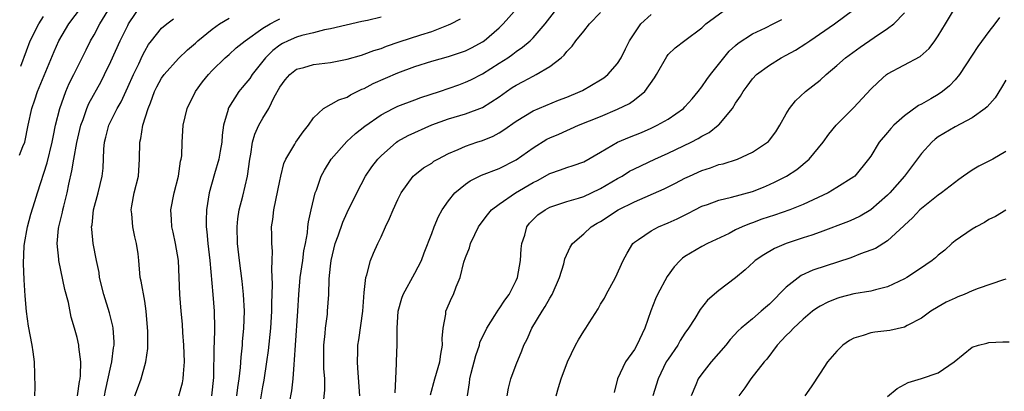
# Model space of a CAD drawing. Units: inches. Extents: x 2626159 to 2628000, y 1434000 to 1437000.
# Drawn here: x 2626186 to 2626303, y 1435944 to 1435987 of the extents above; entities that cross this region are included whole.
import ezdxf

# ---------------------------------------------------------------- set-up
doc = ezdxf.new("R2010")
doc.units = ezdxf.units.IN
doc.header["$MEASUREMENT"] = 0
doc.layers.add('LD26251434_2ft', color=207, linetype='Continuous')

msp = doc.modelspace()

# ---------------------------------------------------------------- linework, layer by layer
at = {"layer": 'LD26251434_2ft'}
for points, elevation in [([(2626249.74, 1435943), (2626250.03, 1435943.97), (2626250.32, 1435945), (2626251.09, 1435947), (2626252.05, 1435949), (2626252.39, 1435949.61), (2626253, 1435950.64), (2626253.25, 1435951), (2626253.64, 1435951.64), (2626254.71, 1435953.29), (2626255, 1435953.84), (2626255.45, 1435954.55), (2626255.67, 1435955), (2626256.77, 1435957), (2626257.67, 1435959), (2626258.14, 1435959.86), (2626258.81, 1435961), (2626259, 1435961.17), (2626259.49, 1435961.49), (2626261, 1435962.53), (2626261.86, 1435963), (2626263, 1435963.46), (2626264.06, 1435963.94), (2626265.41, 1435964.59), (2626266.17, 1435965), (2626267, 1435965.42), (2626267.65, 1435965.65), (2626269, 1435966.16), (2626270.49, 1435966.49), (2626273, 1435967.17), (2626274.31, 1435967.69), (2626275, 1435967.98), (2626275.7, 1435968.3), (2626277.02, 1435969), (2626278.23, 1435969.77), (2626279.72, 1435971), (2626281.37, 1435973), (2626282.04, 1435973.96), (2626282.9, 1435975), (2626285, 1435977.12), (2626287, 1435979.27), (2626287.88, 1435980.12), (2626288.86, 1435981), (2626289, 1435981.1), (2626292.84, 1435983.16), (2626293.91, 1435984.09), (2626294.6, 1435985), (2626295, 1435985.57), (2626295.87, 1435987), (2626298.22, 1435991)], 10414), ([(2626186.19, 1435971.48), (2626186.58, 1435972.49), (2626186.8, 1435973.01), (2626187.19, 1435975), (2626187.62, 1435977), (2626187.99, 1435978.01), (2626188.32, 1435979), (2626190.28, 1435983.72), (2626190.82, 1435985), (2626192.01, 1435987), (2626193.5, 1435989)], 10446), ([(2626187.97, 1435943), (2626188.02, 1435944.02), (2626187.95, 1435947), (2626187.78, 1435948.22), (2626187.66, 1435949), (2626187.25, 1435951.25), (2626187, 1435952.96), (2626186.83, 1435954.84), (2626186.72, 1435956.73), (2626186.65, 1435958.66), (2626186.74, 1435960.74), (2626186.77, 1435961.01), (2626187.13, 1435963), (2626187.53, 1435964.47), (2626188, 1435966), (2626188.29, 1435967), (2626189.45, 1435970.55), (2626190.05, 1435973), (2626190.19, 1435973.81), (2626190.45, 1435975), (2626190.95, 1435977), (2626191.67, 1435979), (2626192.07, 1435979.93), (2626192.62, 1435981), (2626193.6, 1435983), (2626194.05, 1435983.95), (2626194.58, 1435985), (2626195, 1435985.71), (2626195.7, 1435987), (2626196.95, 1435989.05)], 10444), ([(2626193.06, 1435943), (2626193.29, 1435944.71), (2626193.36, 1435945), (2626193.41, 1435945.41), (2626193.42, 1435947), (2626193.2, 1435948.8), (2626193.2, 1435949), (2626193, 1435949.89), (2626192.7, 1435951), (2626192.31, 1435952.31), (2626191.97, 1435954.03), (2626191.56, 1435955.56), (2626190.83, 1435959), (2626190.82, 1435959.18), (2626190.64, 1435961), (2626190.81, 1435962.81), (2626190.84, 1435963), (2626191.28, 1435964.72), (2626191.32, 1435965), (2626191.43, 1435965.43), (2626191.83, 1435967), (2626192.03, 1435968.03), (2626192.39, 1435969.61), (2626192.61, 1435971), (2626192.95, 1435972.95), (2626193.42, 1435975), (2626193.7, 1435975.7), (2626194.15, 1435977), (2626194.4, 1435977.6), (2626195.83, 1435980.17), (2626196.26, 1435981), (2626197, 1435982.54), (2626198.1, 1435985), (2626199, 1435986.83), (2626199.09, 1435987), (2626200.66, 1435989.34)], 10442), ([(2626186.34, 1435982.01), (2626187, 1435983.82), (2626187.45, 1435985), (2626188.46, 1435987), (2626189, 1435987.88)], 10448), ([(2626229, 1435987.8), (2626227.41, 1435987.41), (2626226.73, 1435987.27), (2626223, 1435986.43), (2626222.31, 1435986.31), (2626221, 1435985.96), (2626219.63, 1435985.63), (2626219, 1435985.43), (2626217.99, 1435985), (2626217.33, 1435984.67), (2626217, 1435984.49), (2626216.16, 1435983.84), (2626215.31, 1435983), (2626213.72, 1435981), (2626213.44, 1435980.56), (2626213, 1435979.98), (2626212.54, 1435979.46), (2626212.16, 1435979), (2626210.93, 1435977.07), (2626210.9, 1435977), (2626210.87, 1435976.87), (2626210.33, 1435975), (2626210.18, 1435973.82), (2626210.12, 1435973), (2626209.93, 1435971.93), (2626209.8, 1435971), (2626209.27, 1435969.27), (2626208.64, 1435967), (2626208.32, 1435965), (2626208.28, 1435963.72), (2626208.29, 1435963), (2626208.38, 1435962.38), (2626208.49, 1435961), (2626208.73, 1435959), (2626209.09, 1435955), (2626209.25, 1435953), (2626209.28, 1435951), (2626209.23, 1435949.23), (2626209.2, 1435948.8), (2626209.15, 1435945.15), (2626208.91, 1435943)], 10434), ([(2626214.49, 1435941), (2626215, 1435944.05), (2626215.15, 1435944.85), (2626215.48, 1435947), (2626215.66, 1435948.34), (2626215.96, 1435951), (2626216.08, 1435953), (2626216.08, 1435953.92), (2626216.15, 1435956.15), (2626216.06, 1435957.94), (2626216.12, 1435959), (2626216.13, 1435960.13), (2626216.05, 1435961), (2626216.06, 1435962.06), (2626216.04, 1435963), (2626216.16, 1435963.84), (2626216.29, 1435965), (2626217, 1435968.44), (2626217.12, 1435969), (2626217.5, 1435970.5), (2626217.71, 1435971), (2626218.77, 1435972.77), (2626218.9, 1435973), (2626219.77, 1435974.23), (2626220.39, 1435975), (2626221, 1435975.89), (2626222.2, 1435977), (2626223.98, 1435978.02), (2626225, 1435978.35), (2626225.39, 1435978.61), (2626226.74, 1435979.26), (2626227, 1435979.36), (2626228.07, 1435979.93), (2626231, 1435981.21), (2626233, 1435981.97), (2626235, 1435982.61), (2626237, 1435983.16), (2626238.39, 1435983.61), (2626239, 1435983.82), (2626239.79, 1435984.21), (2626241, 1435984.86), (2626241.2, 1435985), (2626243, 1435986.53), (2626243.48, 1435987), (2626245.12, 1435988.88)], 10430), ([(2626218.17, 1435942.18), (2626218.42, 1435943.58), (2626218.57, 1435945), (2626218.69, 1435946.69), (2626218.76, 1435947.24), (2626218.86, 1435949), (2626219.15, 1435953), (2626219.25, 1435955), (2626219.43, 1435957), (2626219.73, 1435959), (2626219.85, 1435960.14), (2626220.03, 1435961), (2626220.27, 1435962.27), (2626220.34, 1435963), (2626220.41, 1435963.59), (2626220.72, 1435965), (2626221.21, 1435967), (2626221.34, 1435967.34), (2626221.92, 1435969), (2626222.29, 1435969.71), (2626223.1, 1435971), (2626224.93, 1435973.07), (2626225.97, 1435974.03), (2626227.09, 1435974.91), (2626229, 1435976.26), (2626230.43, 1435977), (2626231, 1435977.27), (2626233, 1435978.01), (2626233.71, 1435978.29), (2626235.91, 1435979), (2626238.2, 1435979.8), (2626239, 1435980.09), (2626239.62, 1435980.38), (2626241, 1435981.09), (2626243, 1435982.35), (2626244.02, 1435983), (2626244.6, 1435983.4), (2626245, 1435983.72), (2626245.77, 1435984.23), (2626246.65, 1435985), (2626247, 1435985.36), (2626248.42, 1435987), (2626249.56, 1435988.44)], 10428), ([(2626222.2, 1435942.2), (2626222.32, 1435943.68), (2626222.32, 1435945), (2626222.24, 1435946.24), (2626222.23, 1435949), (2626222.37, 1435950.37), (2626222.42, 1435951), (2626222.64, 1435952.64), (2626222.67, 1435953), (2626222.8, 1435955), (2626222.84, 1435956.84), (2626223, 1435958.35), (2626223.08, 1435959), (2626223.57, 1435961), (2626223.92, 1435961.92), (2626224.47, 1435963.53), (2626225, 1435964.68), (2626226.12, 1435967), (2626227.17, 1435969), (2626227.91, 1435970.09), (2626228.61, 1435971), (2626229, 1435971.41), (2626230.84, 1435973), (2626231, 1435973.11), (2626232.22, 1435973.78), (2626235, 1435975.04), (2626237, 1435975.77), (2626239, 1435976.37), (2626241, 1435977.1), (2626243, 1435978.38), (2626243.87, 1435979), (2626244.54, 1435979.46), (2626245, 1435979.75), (2626245.83, 1435980.17), (2626247, 1435980.82), (2626247.38, 1435981), (2626249, 1435981.97), (2626250.32, 1435983), (2626250.68, 1435983.32), (2626251, 1435983.74), (2626251.65, 1435984.35), (2626252.09, 1435985), (2626253, 1435986.16), (2626253.68, 1435987), (2626255, 1435988.34)], 10426), ([(2626226.49, 1435943), (2626226.26, 1435946.26), (2626226.19, 1435947), (2626226.24, 1435948.24), (2626226.26, 1435949), (2626226.37, 1435949.63), (2626226.83, 1435953), (2626227, 1435955.22), (2626227.19, 1435957), (2626227.3, 1435957.3), (2626227.73, 1435959), (2626228.11, 1435959.89), (2626228.61, 1435961), (2626229, 1435961.81), (2626229.53, 1435963), (2626230.01, 1435963.99), (2626230.45, 1435965), (2626231, 1435966.21), (2626231.4, 1435967), (2626232.82, 1435969), (2626233, 1435969.16), (2626234.04, 1435969.96), (2626235, 1435970.54), (2626235.26, 1435970.74), (2626235.74, 1435971), (2626237, 1435971.65), (2626238.13, 1435972.13), (2626239, 1435972.54), (2626240.33, 1435973), (2626241, 1435973.21), (2626242.28, 1435973.72), (2626243, 1435974.11), (2626243.55, 1435974.45), (2626245, 1435975.5), (2626247, 1435976.72), (2626250.03, 1435977.97), (2626251, 1435978.35), (2626252.57, 1435979), (2626252.86, 1435979.14), (2626255, 1435980.37), (2626255.38, 1435980.62), (2626255.88, 1435981), (2626257, 1435982.3), (2626257.43, 1435983), (2626257.94, 1435984.06), (2626258.41, 1435985), (2626259.78, 1435987), (2626261, 1435988.12)], 10424), ([(2626230.66, 1435943.34), (2626230.75, 1435945), (2626230.82, 1435946.82), (2626230.82, 1435947), (2626230.89, 1435949.11), (2626230.9, 1435951), (2626231.04, 1435953), (2626231.45, 1435954.55), (2626231.6, 1435955), (2626233, 1435957.49), (2626233.79, 1435959), (2626234.1, 1435959.9), (2626235, 1435962.22), (2626235.28, 1435963), (2626235.8, 1435964.2), (2626236.25, 1435965), (2626237, 1435966.07), (2626237.75, 1435967), (2626239, 1435968.04), (2626239.56, 1435968.44), (2626240.9, 1435969.1), (2626243, 1435969.89), (2626245, 1435970.91), (2626247, 1435972.35), (2626248.65, 1435973.35), (2626249, 1435973.52), (2626250.04, 1435973.96), (2626252.4, 1435975), (2626255, 1435976.06), (2626257, 1435976.9), (2626258.41, 1435977.59), (2626259, 1435978.01), (2626260.24, 1435979), (2626261.38, 1435980.62), (2626261.62, 1435981), (2626262.84, 1435983.16), (2626263, 1435983.37), (2626263.82, 1435984.18), (2626265, 1435985.04), (2626267, 1435986.54), (2626267.47, 1435987), (2626269.51, 1435988.49)], 10422), ([(2626239.25, 1435943), (2626239.46, 1435944.54), (2626239.5, 1435945), (2626239.66, 1435945.66), (2626240.22, 1435947.78), (2626240.64, 1435949), (2626240.71, 1435949.29), (2626241.54, 1435951), (2626242.49, 1435952.49), (2626242.87, 1435953.13), (2626243, 1435953.29), (2626243.67, 1435954.33), (2626244.16, 1435955), (2626245, 1435956.65), (2626245.15, 1435957), (2626245.51, 1435959), (2626245.61, 1435960.39), (2626245.68, 1435961), (2626246.01, 1435962.01), (2626246.27, 1435963), (2626246.58, 1435963.42), (2626247, 1435963.87), (2626247.58, 1435964.42), (2626248.42, 1435965), (2626249, 1435965.31), (2626251, 1435965.97), (2626252.38, 1435966.38), (2626253, 1435966.58), (2626253.92, 1435967), (2626255, 1435967.51), (2626257, 1435968.69), (2626257.54, 1435969), (2626258.44, 1435969.56), (2626259, 1435969.86), (2626261.42, 1435971), (2626263, 1435971.7), (2626265.72, 1435973), (2626266.56, 1435973.44), (2626267, 1435973.71), (2626267.86, 1435974.14), (2626268.93, 1435975), (2626269, 1435975.07), (2626270.61, 1435977), (2626271, 1435977.64), (2626271.56, 1435978.44), (2626271.88, 1435979), (2626272.37, 1435979.63), (2626273, 1435980.5), (2626273.47, 1435981), (2626275, 1435982.13), (2626276.41, 1435983), (2626277, 1435983.31), (2626278.1, 1435983.9), (2626279.33, 1435984.67), (2626279.78, 1435985), (2626282.71, 1435987), (2626285, 1435988.71)], 10418), ([(2626243.95, 1435943), (2626244.1, 1435943.9), (2626244.37, 1435945), (2626245, 1435946.72), (2626245.67, 1435948.33), (2626245.92, 1435949), (2626246.29, 1435949.71), (2626246.86, 1435951), (2626248.1, 1435953), (2626248.45, 1435953.55), (2626249, 1435954.57), (2626249.26, 1435955), (2626250.13, 1435957), (2626250.63, 1435958.63), (2626250.78, 1435959.22), (2626251.4, 1435960.6), (2626251.66, 1435961), (2626253, 1435962.16), (2626253.9, 1435963), (2626254.59, 1435963.41), (2626255, 1435963.64), (2626257.08, 1435965), (2626259, 1435965.96), (2626262.53, 1435967.47), (2626263.86, 1435968.14), (2626265, 1435968.74), (2626265.53, 1435969), (2626267, 1435969.67), (2626268.02, 1435969.98), (2626269, 1435970.35), (2626269.54, 1435970.46), (2626271.22, 1435971), (2626273, 1435971.81), (2626274.79, 1435973), (2626274.9, 1435973.1), (2626275, 1435973.23), (2626275.75, 1435974.25), (2626276.22, 1435975), (2626277, 1435976.36), (2626277.39, 1435977), (2626278.1, 1435977.9), (2626279.29, 1435979), (2626281, 1435980.36), (2626281.72, 1435981), (2626283, 1435982.07), (2626284.03, 1435983), (2626285.74, 1435984.26), (2626287.4, 1435985.4), (2626289, 1435986.46), (2626289.74, 1435987), (2626291, 1435988.3)], 10416), ([(2626302.26, 1435987.74), (2626301.72, 1435987), (2626301, 1435986.11), (2626299.68, 1435984.32), (2626299, 1435983.31), (2626297.52, 1435981), (2626297, 1435980.4), (2626296.32, 1435979.68), (2626295.5, 1435979), (2626295, 1435978.65), (2626294.14, 1435978.14), (2626293, 1435977.49), (2626292.67, 1435977.33), (2626291, 1435976.13), (2626289.73, 1435975), (2626289.37, 1435974.63), (2626289, 1435974.16), (2626288.01, 1435973), (2626287, 1435971.37), (2626286.75, 1435971), (2626285.11, 1435969), (2626285, 1435968.91), (2626283, 1435967.63), (2626281.94, 1435967), (2626279, 1435965.64), (2626277.4, 1435965), (2626275.62, 1435964.38), (2626274.12, 1435963.88), (2626273, 1435963.47), (2626272.64, 1435963.36), (2626271.79, 1435963), (2626271, 1435962.62), (2626270.22, 1435962.22), (2626267.66, 1435961), (2626267, 1435960.65), (2626265, 1435959.48), (2626264.71, 1435959.29), (2626264.41, 1435959), (2626263.73, 1435958.27), (2626262.87, 1435957.13), (2626261.75, 1435955), (2626261.52, 1435954.48), (2626260.96, 1435953.04), (2626260.26, 1435951), (2626259.31, 1435949), (2626259, 1435948.47), (2626257.96, 1435947), (2626257, 1435945), (2626256.61, 1435943.39)], 10412), ([(2626196.26, 1435943), (2626196.37, 1435943.63), (2626197, 1435946.52), (2626197.12, 1435947), (2626197.31, 1435948.69), (2626197.37, 1435949), (2626197.37, 1435949.37), (2626197.26, 1435951), (2626197.23, 1435951.23), (2626196.83, 1435952.83), (2626196.16, 1435955), (2626195.66, 1435957), (2626195.59, 1435957.59), (2626195.29, 1435959), (2626194.91, 1435961), (2626194.73, 1435962.73), (2626194.72, 1435963), (2626194.77, 1435963.23), (2626194.95, 1435965), (2626195.51, 1435967), (2626195.98, 1435969), (2626196.07, 1435969.93), (2626196.16, 1435972.16), (2626196.24, 1435973), (2626196.4, 1435973.6), (2626196.74, 1435975), (2626197.74, 1435977), (2626198.21, 1435977.79), (2626199, 1435979.51), (2626199.66, 1435981), (2626200.29, 1435982.29), (2626200.74, 1435983.26), (2626201, 1435983.77), (2626201.46, 1435984.55), (2626201.8, 1435985), (2626203, 1435986.48), (2626203.62, 1435987), (2626204.41, 1435987.59)], 10440), ([(2626199.84, 1435943), (2626200.16, 1435943.84), (2626200.57, 1435945), (2626201.15, 1435947), (2626201.39, 1435948.61), (2626201.39, 1435950.61), (2626201.19, 1435953), (2626201, 1435954.18), (2626200.58, 1435956.58), (2626200.48, 1435957), (2626200.3, 1435959), (2626200.21, 1435959.79), (2626200.03, 1435961), (2626199.82, 1435961.82), (2626199.58, 1435963), (2626199.46, 1435964.54), (2626199.4, 1435965), (2626199.48, 1435965.48), (2626199.77, 1435967), (2626200.25, 1435969), (2626200.4, 1435971), (2626200.42, 1435973), (2626200.54, 1435973.46), (2626200.79, 1435975), (2626201.43, 1435977), (2626201.67, 1435977.67), (2626202.18, 1435979), (2626202.45, 1435979.55), (2626203, 1435980.58), (2626203.29, 1435981), (2626205, 1435982.92), (2626206.06, 1435983.94), (2626207, 1435984.74), (2626207.29, 1435985), (2626209, 1435986.38), (2626209.87, 1435987), (2626211, 1435987.68)], 10438), ([(2626205.06, 1435943), (2626205.48, 1435944.52), (2626205.57, 1435945), (2626205.58, 1435945.58), (2626205.7, 1435947), (2626205.64, 1435949), (2626205.52, 1435950.48), (2626205.48, 1435951.48), (2626205.32, 1435953), (2626205.16, 1435955), (2626204.99, 1435959), (2626204.67, 1435961), (2626204.37, 1435962.37), (2626204.22, 1435963), (2626204.16, 1435963.84), (2626204.11, 1435965), (2626204.5, 1435967), (2626205.02, 1435969), (2626205.25, 1435970.75), (2626205.32, 1435971), (2626205.39, 1435971.39), (2626205.44, 1435973), (2626205.57, 1435975), (2626206.02, 1435977), (2626207.02, 1435979), (2626207.86, 1435980.14), (2626208.54, 1435981), (2626209, 1435981.49), (2626210.54, 1435983), (2626211, 1435983.39), (2626211.84, 1435984.16), (2626212.89, 1435985), (2626215, 1435986.48), (2626215.88, 1435987), (2626216.6, 1435987.4), (2626217, 1435987.6)], 10436), ([(2626211.91, 1435943), (2626212.02, 1435943.98), (2626212.18, 1435945), (2626212.34, 1435946.34), (2626212.42, 1435947.58), (2626212.57, 1435949), (2626212.6, 1435949.4), (2626212.76, 1435951), (2626212.83, 1435953), (2626212.72, 1435955), (2626212.55, 1435956.55), (2626212.24, 1435959), (2626212.01, 1435961), (2626211.95, 1435963), (2626212.05, 1435963.95), (2626212.2, 1435965), (2626212.62, 1435966.62), (2626213.17, 1435969), (2626213.47, 1435971), (2626213.59, 1435971.59), (2626213.79, 1435973), (2626214.04, 1435973.96), (2626214.52, 1435975), (2626215, 1435975.86), (2626215.7, 1435977), (2626216.32, 1435978.32), (2626217, 1435979.52), (2626217.63, 1435980.37), (2626218.18, 1435981), (2626219, 1435981.63), (2626219.86, 1435981.86), (2626221, 1435982.2), (2626223, 1435982.45), (2626224.79, 1435982.79), (2626225, 1435982.83), (2626226.68, 1435983.32), (2626227, 1435983.4), (2626228.16, 1435983.84), (2626229, 1435984.09), (2626229.64, 1435984.36), (2626231.13, 1435984.87), (2626233.72, 1435985.72), (2626235, 1435986.12), (2626237, 1435986.89), (2626237.25, 1435987), (2626238.4, 1435987.6)], 10432), ([(2626234.87, 1435943.13), (2626235.35, 1435945), (2626235.95, 1435947), (2626236.06, 1435947.94), (2626236.28, 1435949), (2626236.24, 1435949.76), (2626236.34, 1435951), (2626236.66, 1435952.66), (2626236.68, 1435953), (2626237.39, 1435954.61), (2626237.59, 1435955), (2626237.91, 1435955.91), (2626238.38, 1435957), (2626238.82, 1435958.82), (2626239, 1435959.38), (2626239.48, 1435960.52), (2626239.6, 1435961), (2626240.09, 1435962.09), (2626240.54, 1435963), (2626240.73, 1435963.27), (2626241.59, 1435964.41), (2626242.07, 1435965), (2626243, 1435965.67), (2626244.92, 1435967), (2626247, 1435968.25), (2626247.51, 1435968.49), (2626249, 1435969.32), (2626250.26, 1435969.74), (2626251, 1435970.03), (2626251.75, 1435970.25), (2626253, 1435970.7), (2626255, 1435971.83), (2626257, 1435972.99), (2626258.41, 1435973.59), (2626259.83, 1435974.17), (2626261, 1435974.66), (2626261.72, 1435975), (2626263, 1435975.74), (2626264.82, 1435977), (2626265, 1435977.19), (2626265.85, 1435978.15), (2626266.57, 1435979), (2626267, 1435979.54), (2626267.58, 1435980.42), (2626268.01, 1435981), (2626270.24, 1435983.76), (2626271, 1435984.46), (2626271.29, 1435984.71), (2626273, 1435985.81), (2626274.54, 1435986.54), (2626275.46, 1435987), (2626276.47, 1435987.53)], 10420), ([(2626303, 1435980.34), (2626302.51, 1435979.49), (2626301.73, 1435978.27), (2626300.8, 1435977.2), (2626300.56, 1435977), (2626299, 1435975.87), (2626297, 1435974.83), (2626295, 1435973.62), (2626294.65, 1435973.35), (2626294.25, 1435973), (2626293, 1435971.65), (2626290.99, 1435969), (2626289.25, 1435967), (2626289, 1435966.75), (2626287, 1435965.01), (2626285.74, 1435964.26), (2626285, 1435963.9), (2626284.37, 1435963.63), (2626281, 1435962.34), (2626280.02, 1435962.02), (2626279, 1435961.67), (2626277, 1435961.03), (2626275.59, 1435960.41), (2626274.33, 1435959.67), (2626273.33, 1435959), (2626273.15, 1435958.85), (2626272.12, 1435957.89), (2626271, 1435956.97), (2626269, 1435955.44), (2626267.68, 1435954.32), (2626266.79, 1435953.21), (2626266.15, 1435952.15), (2626265.42, 1435951), (2626265, 1435950.41), (2626264.44, 1435949.56), (2626264.14, 1435949), (2626263, 1435947.35), (2626262.79, 1435947), (2626261.81, 1435945), (2626261.2, 1435943)], 10410), ([(2626303, 1435971.89), (2626301.48, 1435971), (2626301, 1435970.75), (2626299.82, 1435970.18), (2626299, 1435969.68), (2626298, 1435969), (2626297.42, 1435968.58), (2626295.4, 1435967), (2626295, 1435966.72), (2626293, 1435965.16), (2626292.83, 1435965), (2626291.95, 1435964.05), (2626291, 1435963.2), (2626290.91, 1435963.09), (2626289, 1435961.34), (2626287.57, 1435960.43), (2626287, 1435960.21), (2626285.79, 1435959.79), (2626284.66, 1435959.34), (2626280.15, 1435957.85), (2626278.78, 1435957.22), (2626277, 1435955.84), (2626275, 1435953.85), (2626274.54, 1435953.46), (2626274.04, 1435953), (2626273, 1435952.12), (2626271.64, 1435951), (2626271.31, 1435950.69), (2626270.34, 1435949.66), (2626269.82, 1435949), (2626268.11, 1435947), (2626267, 1435945.6), (2626266.56, 1435945), (2626266.29, 1435944.29), (2626265.75, 1435943)], 10408), ([(2626303, 1435964.96), (2626301.78, 1435964.22), (2626301, 1435963.85), (2626300.49, 1435963.51), (2626299.5, 1435963), (2626299, 1435962.73), (2626297, 1435961.33), (2626296.6, 1435961), (2626295.76, 1435960.24), (2626295, 1435959.64), (2626294.67, 1435959.33), (2626294.26, 1435959), (2626293.52, 1435958.48), (2626293, 1435958.15), (2626291.27, 1435957), (2626291, 1435956.83), (2626289, 1435955.88), (2626287.55, 1435955.55), (2626287, 1435955.39), (2626285, 1435955.05), (2626283.36, 1435954.64), (2626283, 1435954.53), (2626281.91, 1435954.09), (2626281, 1435953.62), (2626280.63, 1435953.37), (2626280.12, 1435953), (2626279, 1435952.08), (2626277.84, 1435951), (2626277.44, 1435950.56), (2626277, 1435950.15), (2626276.45, 1435949.55), (2626275.91, 1435949), (2626274.68, 1435947.32), (2626274.39, 1435947), (2626272.8, 1435945), (2626272.07, 1435943.93), (2626271.39, 1435943)], 10406), ([(2626303, 1435956.78), (2626302.72, 1435956.72), (2626299.71, 1435955.71), (2626299, 1435955.42), (2626298.05, 1435955), (2626297.31, 1435954.69), (2626297, 1435954.57), (2626295.94, 1435954.06), (2626295, 1435953.54), (2626294.14, 1435953), (2626293, 1435952.18), (2626291.31, 1435951.31), (2626291, 1435951.13), (2626289.26, 1435950.74), (2626287.48, 1435950.52), (2626287, 1435950.43), (2626286.12, 1435950.12), (2626285, 1435949.82), (2626284.47, 1435949.53), (2626283.7, 1435949), (2626283, 1435948.29), (2626281.88, 1435947), (2626281, 1435945.67), (2626279.95, 1435944.05), (2626279.21, 1435943)], 10404), ([(2626289, 1435942.92), (2626290.13, 1435943.87), (2626291, 1435944.35), (2626291.44, 1435944.56), (2626293, 1435945.04), (2626295, 1435945.73), (2626296.88, 1435947), (2626299, 1435948.75), (2626299.77, 1435949), (2626300.76, 1435949.24), (2626301, 1435949.29), (2626302.63, 1435949.37), (2626303.38, 1435949.38)], 10402)]:
    msp.add_lwpolyline(points, dxfattribs=dict(at, elevation=elevation))

doc.saveas('drawing.dxf')
